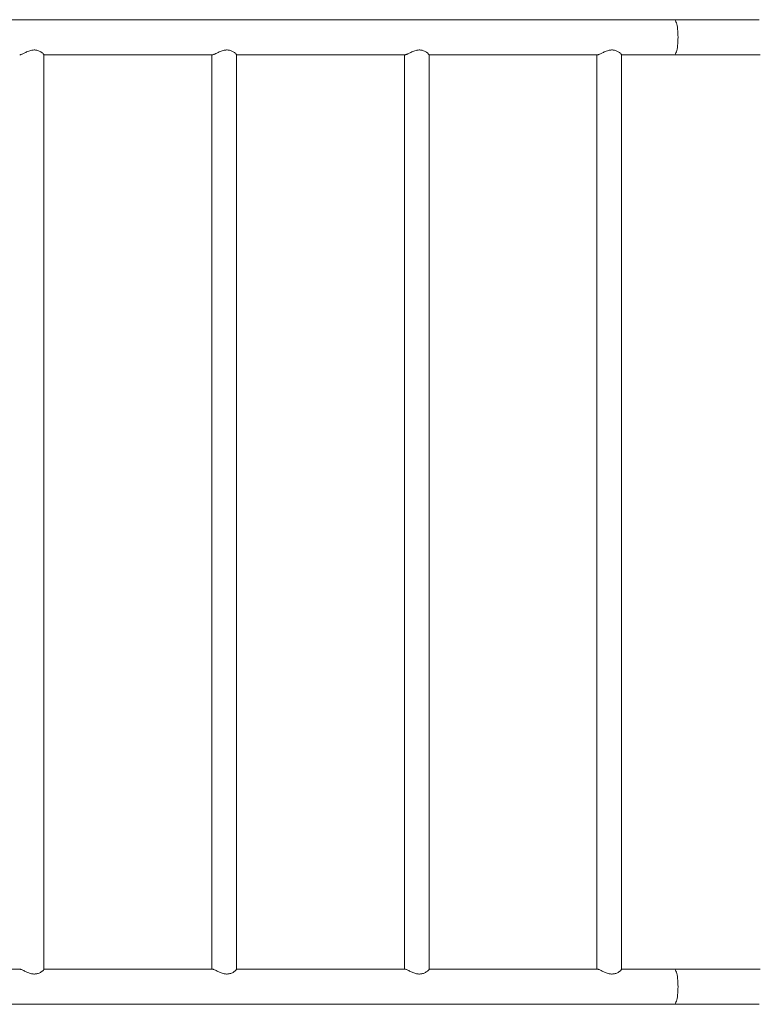
# Model space of a CAD drawing. Units: millimetres. Extents: x -13911 to -465, y -5080 to 9203.
# Drawn here: x -3171 to -2159, y -877 to 471 of the extents above; entities that cross this region are included whole.
import ezdxf

# ---------------------------------------------------------------- set-up
doc = ezdxf.new("R2010")
doc.units = ezdxf.units.MM

msp = doc.modelspace()

# ---------------------------------------------------------------- linework, layer by layer
at = {"color": 7, "linetype": 'Continuous', "lineweight": 15}
for p, q in [((-2275.158, 471.284), (-4825.136, 471.284)), ((-2158.643, 471.284), (-2275.158, 471.284)), ((-3137.852, -829.016), (-3137.852, 423.275)), ((-3137.852, 422.983), (-2907.539, 422.983)), ((-2907.982, 422.983), (-2907.982, -828.716)), ((-2874.282, -829.016), (-2874.282, 423.275)), ((-2874.282, 422.983), (-2643.968, 422.983)), ((-2644.411, 422.983), (-2644.411, -828.716)), ((-2610.711, -829.016), (-2610.711, 423.275)), ((-2610.711, 422.983), (-2380.398, 422.983)), ((-2380.841, 422.983), (-2380.841, -828.716)), ((-2347.141, -829.016), (-2347.141, 423.275)), ((-2347.141, 422.983), (-2275.158, 422.983)), ((-2275.158, 422.983), (-2157.674, 422.983)), ((-3171.108, -828.716), (-3401.423, -828.716)), ((-2907.537, -828.716), (-3137.852, -828.716)), ((-2643.967, -828.716), (-2874.282, -828.716)), ((-2380.396, -828.716), (-2610.711, -828.716)), ((-2275.158, -828.716), (-2347.141, -828.716)), ((-2157.674, -828.716), (-2275.158, -828.716)), ((-4825.136, -877.016), (-2275.158, -877.016)), ((-2275.158, -877.016), (-2158.643, -877.016))]:
    msp.add_line(p, q, dxfattribs=at)
at = {"color": 8, "linetype": 'Continuous', "lineweight": 15, "flags": 128}
for points in [[(-2275.158, 422.983), (-2274.526, 423.16), (-2273.904, 423.685), (-2273.3, 424.553), (-2272.723, 425.75), (-2272.182, 427.258), (-2271.684, 429.057), (-2271.237, 431.119), (-2270.846, 433.415), (-2270.519, 435.91), (-2270.259, 438.57), (-2270.071, 441.354), (-2269.957, 444.223), (-2269.919, 447.133), (-2269.957, 450.044), (-2270.071, 452.913), (-2270.259, 455.697), (-2270.519, 458.356), (-2270.846, 460.852), (-2271.237, 463.148), (-2271.684, 465.21), (-2272.182, 467.008), (-2272.723, 468.517), (-2273.3, 469.714), (-2273.904, 470.582), (-2274.526, 471.107), (-2275.158, 471.284)], [(-2275.158, -828.716), (-2274.526, -828.893), (-2273.904, -829.418), (-2273.3, -830.286), (-2272.723, -831.483), (-2272.182, -832.992), (-2271.684, -834.79), (-2271.237, -836.852), (-2270.846, -839.148), (-2270.519, -841.643), (-2270.259, -844.303), (-2270.071, -847.087), (-2269.957, -849.955), (-2269.919, -852.867), (-2269.957, -855.777), (-2270.071, -858.646), (-2270.259, -861.43), (-2270.519, -864.09), (-2270.846, -866.585), (-2271.237, -868.881), (-2271.684, -870.943), (-2272.182, -872.742), (-2272.723, -874.25), (-2273.3, -875.447), (-2273.904, -876.315), (-2274.526, -876.841), (-2275.158, -877.016)]]:
    msp.add_lwpolyline(points, dxfattribs=at)
at = {"color": 7, "linetype": 'Continuous', "lineweight": 15}
for points, knots in [([(-3171.109, 423.013), (-3171.041, 423.006), (-3170.824, 422.985), (-3170.106, 423.199), (-3169.006, 423.626), (-3167.615, 424.26), (-3165.936, 425.07), (-3163.948, 426.04), (-3161.566, 427.153), (-3158.829, 428.295), (-3156.11, 429.173), (-3153.623, 429.68), (-3151.502, 429.872), (-3149.404, 429.794), (-3147.286, 429.437), (-3145.197, 428.785), (-3143.237, 427.892), (-3141.528, 426.887), (-3140.015, 425.8), (-3138.763, 424.696), (-3138.07, 423.85), (-3137.811, 423.385), (-3137.866, 423.287), (-3137.873, 423.275)], [0, 0, 0, 0, 0.020917062, 0.066707803, 0.113794775, 0.160507554, 0.208254212, 0.262121114, 0.317156026, 0.379336018, 0.443596938, 0.484841708, 0.527201563, 0.568485621, 0.611040782, 0.661686262, 0.713782024, 0.765825251, 0.818888338, 0.881755655, 0.946811844, 0.99371473, 1, 1, 1, 1]), ([(-2907.539, 423.013), (-2907.471, 423.006), (-2907.254, 422.985), (-2906.536, 423.199), (-2905.435, 423.626), (-2904.044, 424.26), (-2902.366, 425.07), (-2900.377, 426.04), (-2897.996, 427.153), (-2895.259, 428.295), (-2892.54, 429.173), (-2890.053, 429.68), (-2887.931, 429.872), (-2885.834, 429.794), (-2883.716, 429.437), (-2881.626, 428.785), (-2879.667, 427.892), (-2877.957, 426.888), (-2876.444, 425.8), (-2875.192, 424.696), (-2874.5, 423.85), (-2874.24, 423.385), (-2874.296, 423.287), (-2874.302, 423.275)], [0, 0, 0, 0, 0.02091756, 0.06670831, 0.1137953, 0.1605081, 0.20825324, 0.26212188, 0.31715492, 0.37933699, 0.44359793, 0.48484271, 0.52720258, 0.56848441, 0.61103959, 0.66168508, 0.71378258, 0.76582583, 0.81888771, 0.88175505, 0.94681183, 0.99371473, 1, 1, 1, 1]), ([(-2643.968, 423.013), (-2643.9, 423.006), (-2643.683, 422.985), (-2642.965, 423.199), (-2641.865, 423.626), (-2640.474, 424.26), (-2638.795, 425.07), (-2636.807, 426.04), (-2634.425, 427.153), (-2631.688, 428.295), (-2628.969, 429.173), (-2626.482, 429.68), (-2624.361, 429.872), (-2622.263, 429.794), (-2620.145, 429.437), (-2618.056, 428.785), (-2616.097, 427.892), (-2614.387, 426.888), (-2612.874, 425.8), (-2611.622, 424.696), (-2610.929, 423.85), (-2610.67, 423.385), (-2610.725, 423.287), (-2610.732, 423.275)], [0, 0, 0, 0, 0.020917568, 0.066708353, 0.113794291, 0.16050844, 0.208253611, 0.262119903, 0.317155386, 0.379337485, 0.443596102, 0.48484091, 0.527203102, 0.568484952, 0.611040155, 0.661685683, 0.713781495, 0.765826248, 0.818888163, 0.881755542, 0.946811793, 0.993714724, 1, 1, 1, 1]), ([(-2380.398, 423.013), (-2380.33, 423.006), (-2380.113, 422.985), (-2379.395, 423.199), (-2378.294, 423.626), (-2376.903, 424.26), (-2375.225, 425.07), (-2373.236, 426.04), (-2370.855, 427.153), (-2368.118, 428.295), (-2365.399, 429.173), (-2362.912, 429.68), (-2360.79, 429.872), (-2358.693, 429.794), (-2356.575, 429.437), (-2354.485, 428.785), (-2352.526, 427.892), (-2350.816, 426.887), (-2349.303, 425.8), (-2348.051, 424.696), (-2347.359, 423.85), (-2347.099, 423.385), (-2347.155, 423.287), (-2347.161, 423.275)], [0, 0, 0, 0, 0.02091707, 0.06670782, 0.11379481, 0.1605076, 0.20825428, 0.26212053, 0.31715598, 0.37933599, 0.44359676, 0.48484155, 0.52720141, 0.56848548, 0.61104066, 0.66168615, 0.71378193, 0.76582518, 0.81888828, 0.88175562, 0.94681183, 0.99371473, 1, 1, 1, 1]), ([(-3137.884, -829.016), (-3137.875, -829.042), (-3137.832, -829.163), (-3138.081, -829.59), (-3138.635, -830.272), (-3139.567, -831.154), (-3140.875, -832.179), (-3142.554, -833.254), (-3144.529, -834.247), (-3146.587, -834.985), (-3148.7, -835.438), (-3150.739, -835.608), (-3152.868, -835.511), (-3155.15, -835.133), (-3157.561, -834.462), (-3160.009, -833.55), (-3162.342, -832.531), (-3164.644, -831.437), (-3166.867, -830.347), (-3168.685, -829.494), (-3169.989, -828.971), (-3170.771, -828.727), (-3171.021, -828.742), (-3171.108, -828.748)], [0, 0, 0, 0, 0.0126092, 0.05889931, 0.10661315, 0.1553593, 0.21095413, 0.26779553, 0.32073519, 0.37502754, 0.41616857, 0.45843329, 0.49960867, 0.54203369, 0.59318522, 0.64579806, 0.69838172, 0.75200895, 0.81494817, 0.88012018, 0.92678455, 0.9747539, 1, 1, 1, 1]), ([(-2874.313, -829.016), (-2874.304, -829.042), (-2874.261, -829.163), (-2874.51, -829.59), (-2875.064, -830.272), (-2875.996, -831.154), (-2877.304, -832.179), (-2878.983, -833.254), (-2880.959, -834.247), (-2883.017, -834.985), (-2885.129, -835.438), (-2887.168, -835.608), (-2889.297, -835.511), (-2891.579, -835.134), (-2893.99, -834.462), (-2896.439, -833.55), (-2898.772, -832.531), (-2901.073, -831.437), (-2903.296, -830.347), (-2905.114, -829.494), (-2906.418, -828.971), (-2907.2, -828.727), (-2907.451, -828.742), (-2907.537, -828.748)], [0, 0, 0, 0, 0.01260921, 0.05889959, 0.10661346, 0.15535882, 0.21095368, 0.26779512, 0.32073482, 0.37502909, 0.41616806, 0.45843281, 0.49960822, 0.54203555, 0.59318499, 0.64579972, 0.69838342, 0.75200885, 0.8149481, 0.88012015, 0.92678456, 0.97475501, 1, 1, 1, 1]), ([(-2610.743, -829.016), (-2610.734, -829.042), (-2610.691, -829.163), (-2610.94, -829.59), (-2611.494, -830.272), (-2612.426, -831.154), (-2613.734, -832.179), (-2615.413, -833.254), (-2617.388, -834.247), (-2619.446, -834.985), (-2621.559, -835.438), (-2623.598, -835.608), (-2625.727, -835.511), (-2628.009, -835.133), (-2630.42, -834.462), (-2632.868, -833.55), (-2635.201, -832.531), (-2637.503, -831.437), (-2639.726, -830.347), (-2641.544, -829.494), (-2642.848, -828.971), (-2643.63, -828.727), (-2643.88, -828.742), (-2643.967, -828.748)], [0, 0, 0, 0, 0.01261027, 0.05890035, 0.10661417, 0.15535946, 0.21095535, 0.26779534, 0.3207366, 0.37502893, 0.41616992, 0.45843462, 0.49960997, 0.54203496, 0.59318657, 0.64579911, 0.69838274, 0.75200994, 0.81494746, 0.88012082, 0.92678516, 0.97475556, 1, 1, 1, 1]), ([(-2347.172, -829.016), (-2347.163, -829.042), (-2347.12, -829.163), (-2347.369, -829.59), (-2347.923, -830.272), (-2348.855, -831.154), (-2350.163, -832.179), (-2351.842, -833.254), (-2353.818, -834.247), (-2355.876, -834.985), (-2357.988, -835.438), (-2360.027, -835.608), (-2362.156, -835.511), (-2364.438, -835.133), (-2366.849, -834.462), (-2369.298, -833.55), (-2371.631, -832.531), (-2373.932, -831.437), (-2376.155, -830.347), (-2377.973, -829.494), (-2379.277, -828.971), (-2380.059, -828.727), (-2380.31, -828.742), (-2380.396, -828.748)], [0, 0, 0, 0, 0.01261035, 0.05890043, 0.10661426, 0.15536039, 0.21095519, 0.26779656, 0.3207362, 0.37503042, 0.41616934, 0.45843405, 0.49960941, 0.54203435, 0.59318587, 0.64579842, 0.69838206, 0.75200983, 0.8149483, 0.88012028, 0.92678464, 0.97475504, 1, 1, 1, 1])]:
    msp.add_open_spline(points, degree=3, knots=knots, dxfattribs=at)

doc.saveas('drawing.dxf')
